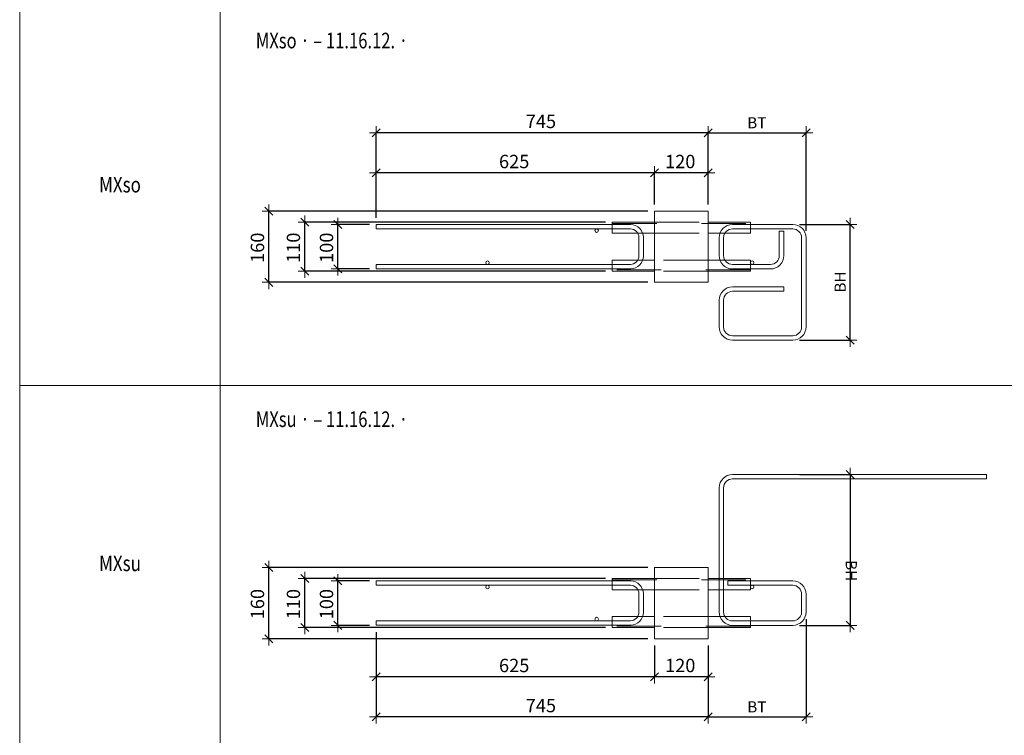
# Model space of a CAD drawing. Units: metres. Extents: x -7.9 to 22.6, y -30.7 to 22.3.
# Drawn here: x -7.9 to -5.7, y -11.8 to -10.2 of the extents above; entities that cross this region are included whole.
import ezdxf

# ---------------------------------------------------------------- set-up
doc = ezdxf.new("R2010")
doc.units = ezdxf.units.M
doc.header["$PDMODE"] = 65
doc.linetypes.add('AUSGEZOGEN', pattern=[0])
doc.linetypes.add('VERDECKT2_S2', pattern=[0.018, 0.01, -0.008])
for name, color, linetype, lineweight in [('1_TEIL', 59, 'AUSGEZOGEN', 13), ('EINLAGEN', 252, 'AUSGEZOGEN', 13), ('STANDARD', 7, 'AUSGEZOGEN', 13), ('VERMASSUNG_PRODUKTION', 6, 'AUSGEZOGEN', 13)]:
    doc.layers.add(name, color=color, linetype=linetype, lineweight=lineweight)
doc.styles.add('ARIAL', font='ARIAL.TTF')
doc.dimstyles.new('DIMSTYLE_3', dxfattribs={"dimtxt": 0.03, "dimasz": 0.03, "dimexe": 0, "dimexo": 0, "dimgap": 0.015, "dimtad": 2, "dimdec": 0, "dimlfac": 1000, "dimrnd": 0.1, "dimzin": 12, "dimdsep": 46, "dimtxsty": 'ARIAL', "dimblk1": 'ALL_ML_STRICH', "dimblk2": 'ALL_ML_STRICH', "dimsah": 1, "dimcen": 0, "dimclrd": 7, "dimclre": 6, "dimclrt": 7, "dimadec": 0, "dimazin": 0, "dimtfac": 1, "dimtdec": 0, "dimtix": 1, "dimtmove": 2, "dimatfit": 3, "dimfxl": 0, "dimtzin": 0, "dimlwd": 0, "dimlwe": 13, "dimarcsym": 0})
doc.dimstyles.new('DIMSTYLE_5', dxfattribs={"dimtxt": 0.03, "dimasz": 0.03, "dimexe": 0, "dimexo": 0, "dimgap": 0.015, "dimtad": 2, "dimdec": 1, "dimlfac": 1000, "dimrnd": 0.1, "dimzin": 12, "dimdsep": 46, "dimtxsty": 'ARIAL', "dimblk1": 'ALL_ML_STRICH', "dimblk2": 'ALL_ML_STRICH', "dimsah": 1, "dimcen": 0, "dimclrd": 7, "dimclre": 6, "dimclrt": 7, "dimadec": 0, "dimazin": 0, "dimtfac": 1, "dimtdec": 0, "dimtix": 1, "dimtmove": 2, "dimatfit": 3, "dimfxl": 0, "dimtzin": 0, "dimlwd": 0, "dimlwe": 13, "dimarcsym": 0})

# ---------------------------------------------------------------- blocks, each defined once
blk = doc.blocks.new('ALL_ML_STRICH')
at = {"color": 0, "linetype": 'ByBlock', "lineweight": -2}
for p, q in [((-1, 0), (0.5, 0)), ((-0.3, -0.3), (0.3, 0.3)), ((0, -0.5), (0, 0.5))]:
    blk.add_line(p, q, dxfattribs=at)
blk = doc.blocks.new('*D3126')
at = {"layer": 'DEFPOINTS', "color": 6, "lineweight": 13, "transparency": 33554687}
for p in [(-7.1243, -10.6879), (-7.2101, -10.7879), (-7.1243, -10.7879)]:
    blk.add_point(p, dxfattribs=at)
at = {"layer": 'VERMASSUNG_PRODUKTION', "color": 6, "linetype": 'AUSGEZOGEN', "lineweight": -2, "transparency": 33554687}
for p, q in [((-7.1393, -10.6879), (-7.2101, -10.6879)), ((-7.1393, -10.7879), (-7.2101, -10.7879))]:
    blk.add_line(p, q, dxfattribs=at)
at = {"layer": 'VERMASSUNG_PRODUKTION', "color": 6, "lineweight": -2, "transparency": 33554687}
blk.add_line((-7.2101, -10.7879), (-7.2101, -10.6879), dxfattribs=at)
at = {"layer": 'VERMASSUNG_PRODUKTION', "color": 7, "lineweight": 13, "transparency": 33554687, "xscale": 0.03, "yscale": 0.03, "zscale": 0.03}
for p, rotation in [((-7.2101, -10.6879), 90), ((-7.2101, -10.7879), 270)]:
    blk.add_blockref('ALL_ML_STRICH', p, dxfattribs=dict(at, rotation=rotation))
at = {"layer": 'VERMASSUNG_PRODUKTION', "color": 7, "lineweight": 13, "transparency": 33554687, "insert": (-7.2356, -10.7403), "char_height": 0.03, "width": 0.09, "attachment_point": 5, "rotation": 90, "style": 'ARIAL'}
blk.add_mtext('\\A1;{100}', dxfattribs=at)
blk = doc.blocks.new('*D3127')
at = {"layer": 'DEFPOINTS', "color": 6, "lineweight": 13, "transparency": 33554687}
for p in [(-6.4993, -10.6579), (-7.3651, -10.8179), (-6.4993, -10.8179)]:
    blk.add_point(p, dxfattribs=at)
at = {"layer": 'VERMASSUNG_PRODUKTION', "color": 6, "linetype": 'AUSGEZOGEN', "lineweight": -2, "transparency": 33554687}
for p, q in [((-6.5143, -10.6579), (-7.3651, -10.6579)), ((-6.5143, -10.8179), (-7.3651, -10.8179))]:
    blk.add_line(p, q, dxfattribs=at)
at = {"layer": 'VERMASSUNG_PRODUKTION', "color": 6, "lineweight": -2, "transparency": 33554687}
blk.add_line((-7.3651, -10.8179), (-7.3651, -10.6579), dxfattribs=at)
at = {"layer": 'VERMASSUNG_PRODUKTION', "color": 7, "lineweight": 13, "transparency": 33554687, "xscale": 0.03, "yscale": 0.03, "zscale": 0.03}
for p, rotation in [((-7.3651, -10.6579), 90), ((-7.3651, -10.8179), 270)]:
    blk.add_blockref('ALL_ML_STRICH', p, dxfattribs=dict(at, rotation=rotation))
at = {"layer": 'VERMASSUNG_PRODUKTION', "color": 7, "lineweight": 13, "transparency": 33554687, "insert": (-7.3906, -10.7403), "char_height": 0.03, "width": 0.09, "attachment_point": 5, "rotation": 90, "style": 'ARIAL'}
blk.add_mtext('\\A1;{160}', dxfattribs=at)
blk = doc.blocks.new('*D3136')
at = {"layer": 'DEFPOINTS', "color": 6, "lineweight": 13, "transparency": 33554687}
for p in [(-7.1243, -11.4879), (-7.2101, -11.5879), (-7.1243, -11.5879)]:
    blk.add_point(p, dxfattribs=at)
at = {"layer": 'VERMASSUNG_PRODUKTION', "color": 6, "linetype": 'AUSGEZOGEN', "lineweight": -2, "transparency": 33554687}
for p, q in [((-7.1393, -11.4879), (-7.2101, -11.4879)), ((-7.1393, -11.5879), (-7.2101, -11.5879))]:
    blk.add_line(p, q, dxfattribs=at)
at = {"layer": 'VERMASSUNG_PRODUKTION', "color": 6, "lineweight": -2, "transparency": 33554687}
blk.add_line((-7.2101, -11.5879), (-7.2101, -11.4879), dxfattribs=at)
at = {"layer": 'VERMASSUNG_PRODUKTION', "color": 7, "lineweight": 13, "transparency": 33554687, "xscale": 0.03, "yscale": 0.03, "zscale": 0.03}
for p, rotation in [((-7.2101, -11.4879), 90), ((-7.2101, -11.5879), 270)]:
    blk.add_blockref('ALL_ML_STRICH', p, dxfattribs=dict(at, rotation=rotation))
at = {"layer": 'VERMASSUNG_PRODUKTION', "color": 7, "lineweight": 13, "transparency": 33554687, "insert": (-7.2356, -11.5403), "char_height": 0.03, "width": 0.09, "attachment_point": 5, "rotation": 90, "style": 'ARIAL'}
blk.add_mtext('\\A1;{100}', dxfattribs=at)
blk = doc.blocks.new('*D3137')
at = {"layer": 'DEFPOINTS', "color": 6, "lineweight": 13, "transparency": 33554687}
for p in [(-6.4993, -11.4579), (-7.3651, -11.6179), (-6.4993, -11.6179)]:
    blk.add_point(p, dxfattribs=at)
at = {"layer": 'VERMASSUNG_PRODUKTION', "color": 6, "linetype": 'AUSGEZOGEN', "lineweight": -2, "transparency": 33554687}
for p, q in [((-6.5143, -11.4579), (-7.3651, -11.4579)), ((-6.5143, -11.6179), (-7.3651, -11.6179))]:
    blk.add_line(p, q, dxfattribs=at)
at = {"layer": 'VERMASSUNG_PRODUKTION', "color": 6, "lineweight": -2, "transparency": 33554687}
blk.add_line((-7.3651, -11.6179), (-7.3651, -11.4579), dxfattribs=at)
at = {"layer": 'VERMASSUNG_PRODUKTION', "color": 7, "lineweight": 13, "transparency": 33554687, "xscale": 0.03, "yscale": 0.03, "zscale": 0.03}
for p, rotation in [((-7.3651, -11.4579), 90), ((-7.3651, -11.6179), 270)]:
    blk.add_blockref('ALL_ML_STRICH', p, dxfattribs=dict(at, rotation=rotation))
at = {"layer": 'VERMASSUNG_PRODUKTION', "color": 7, "lineweight": 13, "transparency": 33554687, "insert": (-7.3906, -11.5403), "char_height": 0.03, "width": 0.09, "attachment_point": 5, "rotation": 90, "style": 'ARIAL'}
blk.add_mtext('\\A1;{160}', dxfattribs=at)
blk = doc.blocks.new('*D3187')
at = {"layer": 'DEFPOINTS', "color": 6, "lineweight": 13, "transparency": 33554687}
for p in [(-6.3793, -10.4822), (-6.3793, -10.6579), (-7.1243, -10.6879)]:
    blk.add_point(p, dxfattribs=at)
at = {"layer": 'VERMASSUNG_PRODUKTION', "color": 6, "linetype": 'AUSGEZOGEN', "lineweight": -2, "transparency": 33554687}
for p, q in [((-7.1243, -10.6729), (-7.1243, -10.4822)), ((-6.3793, -10.6429), (-6.3793, -10.4822))]:
    blk.add_line(p, q, dxfattribs=at)
at = {"layer": 'VERMASSUNG_PRODUKTION', "color": 6, "lineweight": -2, "transparency": 33554687}
blk.add_line((-6.3793, -10.4822), (-7.1243, -10.4822), dxfattribs=at)
at = {"layer": 'VERMASSUNG_PRODUKTION', "color": 7, "lineweight": 13, "transparency": 33554687, "xscale": 0.03, "yscale": 0.03, "zscale": 0.03}
for p, rotation in [((-7.1243, -10.4822), 180), ((-6.3793, -10.4822), 360)]:
    blk.add_blockref('ALL_ML_STRICH', p, dxfattribs=dict(at, rotation=rotation))
at = {"layer": 'VERMASSUNG_PRODUKTION', "color": 7, "lineweight": 13, "transparency": 33554687, "insert": (-6.7544, -10.4567), "char_height": 0.03, "width": 0.09, "attachment_point": 5, "style": 'ARIAL'}
blk.add_mtext('\\A1;{745}', dxfattribs=at)
blk = doc.blocks.new('*D3188')
at = {"layer": 'DEFPOINTS', "color": 6, "lineweight": 13, "transparency": 33554687}
for p in [(-6.3793, -10.5722), (-6.4993, -10.6579), (-6.3793, -10.6579)]:
    blk.add_point(p, dxfattribs=at)
at = {"layer": 'VERMASSUNG_PRODUKTION', "color": 6, "linetype": 'AUSGEZOGEN', "lineweight": -2, "transparency": 33554687}
for p, q in [((-6.4993, -10.6429), (-6.4993, -10.5722)), ((-6.3793, -10.6429), (-6.3793, -10.5722))]:
    blk.add_line(p, q, dxfattribs=at)
at = {"layer": 'VERMASSUNG_PRODUKTION', "color": 6, "lineweight": -2, "transparency": 33554687}
blk.add_line((-6.3793, -10.5722), (-6.4993, -10.5722), dxfattribs=at)
at = {"layer": 'VERMASSUNG_PRODUKTION', "color": 7, "lineweight": 13, "transparency": 33554687, "xscale": 0.03, "yscale": 0.03, "zscale": 0.03}
for p, rotation in [((-6.4993, -10.5722), 180), ((-6.3793, -10.5722), 360)]:
    blk.add_blockref('ALL_ML_STRICH', p, dxfattribs=dict(at, rotation=rotation))
at = {"layer": 'VERMASSUNG_PRODUKTION', "color": 7, "lineweight": 13, "transparency": 33554687, "insert": (-6.4417, -10.5467), "char_height": 0.03, "width": 0.09, "attachment_point": 5, "style": 'ARIAL'}
blk.add_mtext('\\A1;{120}', dxfattribs=at)
blk = doc.blocks.new('*D3189')
at = {"layer": 'DEFPOINTS', "color": 6, "lineweight": 13, "transparency": 33554687}
for p in [(-6.4993, -10.5722), (-6.4993, -10.6579), (-7.1243, -10.6879)]:
    blk.add_point(p, dxfattribs=at)
at = {"layer": 'VERMASSUNG_PRODUKTION', "color": 6, "linetype": 'AUSGEZOGEN', "lineweight": -2, "transparency": 33554687}
for p, q in [((-7.1243, -10.6729), (-7.1243, -10.5722)), ((-6.4993, -10.6429), (-6.4993, -10.5722))]:
    blk.add_line(p, q, dxfattribs=at)
at = {"layer": 'VERMASSUNG_PRODUKTION', "color": 6, "lineweight": -2, "transparency": 33554687}
blk.add_line((-6.4993, -10.5722), (-7.1243, -10.5722), dxfattribs=at)
at = {"layer": 'VERMASSUNG_PRODUKTION', "color": 7, "lineweight": 13, "transparency": 33554687, "xscale": 0.03, "yscale": 0.03, "zscale": 0.03}
for p, rotation in [((-7.1243, -10.5722), 180), ((-6.4993, -10.5722), 360)]:
    blk.add_blockref('ALL_ML_STRICH', p, dxfattribs=dict(at, rotation=rotation))
at = {"layer": 'VERMASSUNG_PRODUKTION', "color": 7, "lineweight": 13, "transparency": 33554687, "insert": (-6.8144, -10.5467), "char_height": 0.03, "width": 0.09, "attachment_point": 5, "style": 'ARIAL'}
blk.add_mtext('\\A1;{625}', dxfattribs=at)
blk = doc.blocks.new('*D3190')
at = {"layer": 'DEFPOINTS', "color": 6, "lineweight": 13, "transparency": 33554687}
for p in [(-6.3793, -10.4822), (-6.3793, -10.6579), (-6.1593, -10.717)]:
    blk.add_point(p, dxfattribs=at)
at = {"layer": 'VERMASSUNG_PRODUKTION', "color": 6, "linetype": 'AUSGEZOGEN', "lineweight": -2, "transparency": 33554687}
for p, q in [((-6.3793, -10.6429), (-6.3793, -10.4822)), ((-6.1593, -10.702), (-6.1593, -10.4822))]:
    blk.add_line(p, q, dxfattribs=at)
at = {"layer": 'VERMASSUNG_PRODUKTION', "color": 6, "lineweight": -2, "transparency": 33554687}
blk.add_line((-6.3793, -10.4822), (-6.1593, -10.4822), dxfattribs=at)
at = {"layer": 'VERMASSUNG_PRODUKTION', "color": 7, "lineweight": 13, "transparency": 33554687, "xscale": 0.03, "yscale": 0.03, "zscale": 0.03, "rotation": 180}
blk.add_blockref('ALL_ML_STRICH', (-6.3793, -10.4822), dxfattribs=at)
at = {"layer": 'VERMASSUNG_PRODUKTION', "color": 7, "lineweight": 13, "transparency": 33554687, "xscale": 0.03, "yscale": 0.03, "zscale": 0.03}
blk.add_blockref('ALL_ML_STRICH', (-6.1593, -10.4822), dxfattribs=at)
at = {"layer": 'VERMASSUNG_PRODUKTION', "color": 6, "lineweight": 13, "transparency": 33554687, "insert": (-6.2912, -10.4472), "char_height": 0.025, "width": 0.00125, "attachment_point": 1, "line_spacing_factor": 0.60241, "style": 'ARIAL'}
blk.add_mtext('BT', dxfattribs=at)
blk = doc.blocks.new('*D3191')
at = {"layer": 'DEFPOINTS', "color": 6, "lineweight": 13, "transparency": 33554687}
for p in [(-6.1893, -10.6879), (-6.1893, -10.9479), (-6.0602, -10.9479)]:
    blk.add_point(p, dxfattribs=at)
at = {"layer": 'VERMASSUNG_PRODUKTION', "color": 6, "linetype": 'AUSGEZOGEN', "lineweight": -2, "transparency": 33554687}
for p, q in [((-6.1743, -10.6879), (-6.0602, -10.6879)), ((-6.1743, -10.9479), (-6.0602, -10.9479))]:
    blk.add_line(p, q, dxfattribs=at)
at = {"layer": 'VERMASSUNG_PRODUKTION', "color": 6, "lineweight": -2, "transparency": 33554687}
blk.add_line((-6.0602, -10.9479), (-6.0602, -10.6879), dxfattribs=at)
at = {"layer": 'VERMASSUNG_PRODUKTION', "color": 7, "lineweight": 13, "transparency": 33554687, "xscale": 0.03, "yscale": 0.03, "zscale": 0.03}
for p, rotation in [((-6.0602, -10.6879), 90), ((-6.0602, -10.9479), 270)]:
    blk.add_blockref('ALL_ML_STRICH', p, dxfattribs=dict(at, rotation=rotation))
at = {"layer": 'VERMASSUNG_PRODUKTION', "color": 6, "lineweight": 13, "transparency": 33554687, "insert": (-6.0952, -10.8407), "char_height": 0.025, "width": 0.00125, "attachment_point": 1, "rotation": 90, "line_spacing_factor": 0.60241, "style": 'ARIAL'}
blk.add_mtext('BH', dxfattribs=at)
blk = doc.blocks.new('*D3192')
at = {"layer": 'DEFPOINTS', "color": 6, "lineweight": 13, "transparency": 33554687}
for p in [(-7.1243, -11.5879), (-6.3793, -11.6179), (-6.3793, -11.7935)]:
    blk.add_point(p, dxfattribs=at)
at = {"layer": 'VERMASSUNG_PRODUKTION', "color": 6, "linetype": 'AUSGEZOGEN', "lineweight": -2, "transparency": 33554687}
for p, q in [((-7.1243, -11.6029), (-7.1243, -11.7935)), ((-6.3793, -11.6329), (-6.3793, -11.7935))]:
    blk.add_line(p, q, dxfattribs=at)
at = {"layer": 'VERMASSUNG_PRODUKTION', "color": 6, "lineweight": -2, "transparency": 33554687}
blk.add_line((-6.3793, -11.7935), (-7.1243, -11.7935), dxfattribs=at)
at = {"layer": 'VERMASSUNG_PRODUKTION', "color": 7, "lineweight": 13, "transparency": 33554687, "xscale": 0.03, "yscale": 0.03, "zscale": 0.03}
for p, rotation in [((-7.1243, -11.7935), 180), ((-6.3793, -11.7935), 360)]:
    blk.add_blockref('ALL_ML_STRICH', p, dxfattribs=dict(at, rotation=rotation))
at = {"layer": 'VERMASSUNG_PRODUKTION', "color": 7, "lineweight": 13, "transparency": 33554687, "insert": (-6.7544, -11.768), "char_height": 0.03, "width": 0.09, "attachment_point": 5, "style": 'ARIAL'}
blk.add_mtext('\\A1;{745}', dxfattribs=at)
blk = doc.blocks.new('*D3193')
at = {"layer": 'DEFPOINTS', "color": 6, "lineweight": 13, "transparency": 33554687}
for p in [(-6.4993, -11.6179), (-6.3793, -11.6179), (-6.3793, -11.7035)]:
    blk.add_point(p, dxfattribs=at)
at = {"layer": 'VERMASSUNG_PRODUKTION', "color": 6, "linetype": 'AUSGEZOGEN', "lineweight": -2, "transparency": 33554687}
for p, q in [((-6.4993, -11.6329), (-6.4993, -11.7035)), ((-6.3793, -11.6329), (-6.3793, -11.7035))]:
    blk.add_line(p, q, dxfattribs=at)
at = {"layer": 'VERMASSUNG_PRODUKTION', "color": 6, "lineweight": -2, "transparency": 33554687}
blk.add_line((-6.3793, -11.7035), (-6.4993, -11.7035), dxfattribs=at)
at = {"layer": 'VERMASSUNG_PRODUKTION', "color": 7, "lineweight": 13, "transparency": 33554687, "xscale": 0.03, "yscale": 0.03, "zscale": 0.03}
for p, rotation in [((-6.4993, -11.7035), 180), ((-6.3793, -11.7035), 360)]:
    blk.add_blockref('ALL_ML_STRICH', p, dxfattribs=dict(at, rotation=rotation))
at = {"layer": 'VERMASSUNG_PRODUKTION', "color": 7, "lineweight": 13, "transparency": 33554687, "insert": (-6.4417, -11.678), "char_height": 0.03, "width": 0.09, "attachment_point": 5, "style": 'ARIAL'}
blk.add_mtext('\\A1;{120}', dxfattribs=at)
blk = doc.blocks.new('*D3194')
at = {"layer": 'DEFPOINTS', "color": 6, "lineweight": 13, "transparency": 33554687}
for p in [(-7.1243, -11.5879), (-6.4993, -11.6179), (-6.4993, -11.7035)]:
    blk.add_point(p, dxfattribs=at)
at = {"layer": 'VERMASSUNG_PRODUKTION', "color": 6, "linetype": 'AUSGEZOGEN', "lineweight": -2, "transparency": 33554687}
for p, q in [((-7.1243, -11.6029), (-7.1243, -11.7035)), ((-6.4993, -11.6329), (-6.4993, -11.7035))]:
    blk.add_line(p, q, dxfattribs=at)
at = {"layer": 'VERMASSUNG_PRODUKTION', "color": 6, "lineweight": -2, "transparency": 33554687}
blk.add_line((-6.4993, -11.7035), (-7.1243, -11.7035), dxfattribs=at)
at = {"layer": 'VERMASSUNG_PRODUKTION', "color": 7, "lineweight": 13, "transparency": 33554687, "xscale": 0.03, "yscale": 0.03, "zscale": 0.03}
for p, rotation in [((-7.1243, -11.7035), 180), ((-6.4993, -11.7035), 360)]:
    blk.add_blockref('ALL_ML_STRICH', p, dxfattribs=dict(at, rotation=rotation))
at = {"layer": 'VERMASSUNG_PRODUKTION', "color": 7, "lineweight": 13, "transparency": 33554687, "insert": (-6.8144, -11.678), "char_height": 0.03, "width": 0.09, "attachment_point": 5, "style": 'ARIAL'}
blk.add_mtext('\\A1;{625}', dxfattribs=at)
blk = doc.blocks.new('*D3195')
at = {"layer": 'DEFPOINTS', "color": 6, "lineweight": 13, "transparency": 33554687}
for p in [(-6.1593, -11.5587), (-6.3793, -11.6179), (-6.3793, -11.7935)]:
    blk.add_point(p, dxfattribs=at)
at = {"layer": 'VERMASSUNG_PRODUKTION', "color": 6, "linetype": 'AUSGEZOGEN', "lineweight": -2, "transparency": 33554687}
for p, q in [((-6.1593, -11.5737), (-6.1593, -11.7935)), ((-6.3793, -11.6329), (-6.3793, -11.7935))]:
    blk.add_line(p, q, dxfattribs=at)
at = {"layer": 'VERMASSUNG_PRODUKTION', "color": 6, "lineweight": -2, "transparency": 33554687}
blk.add_line((-6.3793, -11.7935), (-6.1593, -11.7935), dxfattribs=at)
at = {"layer": 'VERMASSUNG_PRODUKTION', "color": 7, "lineweight": 13, "transparency": 33554687, "xscale": 0.03, "yscale": 0.03, "zscale": 0.03, "rotation": 180}
blk.add_blockref('ALL_ML_STRICH', (-6.3793, -11.7935), dxfattribs=at)
at = {"layer": 'VERMASSUNG_PRODUKTION', "color": 7, "lineweight": 13, "transparency": 33554687, "xscale": 0.03, "yscale": 0.03, "zscale": 0.03}
blk.add_blockref('ALL_ML_STRICH', (-6.1593, -11.7935), dxfattribs=at)
at = {"layer": 'VERMASSUNG_PRODUKTION', "color": 6, "lineweight": 13, "transparency": 33554687, "insert": (-6.2912, -11.7585), "char_height": 0.025, "width": 0.00125, "attachment_point": 1, "line_spacing_factor": 0.60241, "style": 'ARIAL'}
blk.add_mtext('BT', dxfattribs=at)
blk = doc.blocks.new('*D3196')
at = {"layer": 'DEFPOINTS', "color": 6, "lineweight": 13, "transparency": 33554687}
for p in [(-6.1893, -11.2493), (-6.0602, -11.2493), (-6.1893, -11.5879)]:
    blk.add_point(p, dxfattribs=at)
at = {"layer": 'VERMASSUNG_PRODUKTION', "color": 6, "linetype": 'AUSGEZOGEN', "lineweight": -2, "transparency": 33554687}
for p, q in [((-6.1743, -11.2493), (-6.0602, -11.2493)), ((-6.1743, -11.5879), (-6.0602, -11.5879))]:
    blk.add_line(p, q, dxfattribs=at)
at = {"layer": 'VERMASSUNG_PRODUKTION', "color": 6, "lineweight": -2, "transparency": 33554687}
blk.add_line((-6.0602, -11.2493), (-6.0602, -11.5879), dxfattribs=at)
at = {"layer": 'VERMASSUNG_PRODUKTION', "color": 7, "lineweight": 13, "transparency": 33554687, "xscale": 0.03, "yscale": 0.03, "zscale": 0.03}
for p, rotation in [((-6.0602, -11.2493), 90), ((-6.0602, -11.5879), 270)]:
    blk.add_blockref('ALL_ML_STRICH', p, dxfattribs=dict(at, rotation=rotation))
at = {"layer": 'VERMASSUNG_PRODUKTION', "color": 6, "lineweight": 13, "transparency": 33554687, "insert": (-6.0452, -11.4415), "char_height": 0.025, "width": 0.00125, "attachment_point": 1, "rotation": 270, "line_spacing_factor": 0.60241, "style": 'ARIAL'}
blk.add_mtext('BH', dxfattribs=at)
blk = doc.blocks.new('*D3390')
at = {"layer": 'DEFPOINTS', "color": 6, "lineweight": 13, "transparency": 33554687}
for p in [(-6.5943, -10.6829), (-7.2844, -10.7929), (-6.5943, -10.7929)]:
    blk.add_point(p, dxfattribs=at)
at = {"layer": 'VERMASSUNG_PRODUKTION', "color": 6, "linetype": 'AUSGEZOGEN', "lineweight": -2, "transparency": 33554687}
for p, q in [((-6.6093, -10.6829), (-7.2844, -10.6829)), ((-6.6093, -10.7929), (-7.2844, -10.7929))]:
    blk.add_line(p, q, dxfattribs=at)
at = {"layer": 'VERMASSUNG_PRODUKTION', "color": 6, "lineweight": -2, "transparency": 33554687}
blk.add_line((-7.2844, -10.7929), (-7.2844, -10.6829), dxfattribs=at)
at = {"layer": 'VERMASSUNG_PRODUKTION', "color": 7, "lineweight": 13, "transparency": 33554687, "xscale": 0.03, "yscale": 0.03, "zscale": 0.03}
for p, rotation in [((-7.2844, -10.6829), 90), ((-7.2844, -10.7929), 270)]:
    blk.add_blockref('ALL_ML_STRICH', p, dxfattribs=dict(at, rotation=rotation))
at = {"layer": 'VERMASSUNG_PRODUKTION', "color": 7, "lineweight": 13, "transparency": 33554687, "insert": (-7.3099, -10.7403), "char_height": 0.03, "width": 0.09, "attachment_point": 5, "rotation": 90, "style": 'ARIAL'}
blk.add_mtext('\\A1;{110}', dxfattribs=at)
blk = doc.blocks.new('*D3391')
at = {"layer": 'DEFPOINTS', "color": 6, "lineweight": 13, "transparency": 33554687}
for p in [(-6.5943, -11.4829), (-7.2844, -11.5929), (-6.5943, -11.5929)]:
    blk.add_point(p, dxfattribs=at)
at = {"layer": 'VERMASSUNG_PRODUKTION', "color": 6, "linetype": 'AUSGEZOGEN', "lineweight": -2, "transparency": 33554687}
for p, q in [((-6.6093, -11.4829), (-7.2844, -11.4829)), ((-6.6093, -11.5929), (-7.2844, -11.5929))]:
    blk.add_line(p, q, dxfattribs=at)
at = {"layer": 'VERMASSUNG_PRODUKTION', "color": 6, "lineweight": -2, "transparency": 33554687}
blk.add_line((-7.2844, -11.5929), (-7.2844, -11.4829), dxfattribs=at)
at = {"layer": 'VERMASSUNG_PRODUKTION', "color": 7, "lineweight": 13, "transparency": 33554687, "xscale": 0.03, "yscale": 0.03, "zscale": 0.03}
for p, rotation in [((-7.2844, -11.4829), 90), ((-7.2844, -11.5929), 270)]:
    blk.add_blockref('ALL_ML_STRICH', p, dxfattribs=dict(at, rotation=rotation))
at = {"layer": 'VERMASSUNG_PRODUKTION', "color": 7, "lineweight": 13, "transparency": 33554687, "insert": (-7.3099, -11.5403), "char_height": 0.03, "width": 0.09, "attachment_point": 5, "rotation": 90, "style": 'ARIAL'}
blk.add_mtext('\\A1;{110}', dxfattribs=at)
blk = doc.blocks.new('COMPLEXOBJECT_532')
at = {"layer": '1_TEIL', "transparency": 33554687}
for p, q in [((-6.1893, -10.6879), (-6.3243, -10.6879)), ((-6.3543, -10.7179), (-6.3543, -10.7579)), ((-6.3443, -10.7579), (-6.3443, -10.7179)), ((-6.3243, -10.6979), (-6.1893, -10.6979)), ((-6.2193, -10.7029), (-6.2093, -10.7029)), ((-6.2193, -10.7579), (-6.2193, -10.7029)), ((-6.2093, -10.7579), (-6.2093, -10.7029)), ((-6.1693, -10.9179), (-6.1693, -10.7179)), ((-6.1593, -10.7179), (-6.1593, -10.9179)), ((-6.2393, -10.7779), (-6.3243, -10.7779)), ((-6.3243, -10.7879), (-6.2393, -10.7879)), ((-6.2093, -10.8281), (-6.3243, -10.8281)), ((-6.2093, -10.8281), (-6.2093, -10.8381)), ((-6.2093, -10.8381), (-6.3243, -10.8381)), ((-6.3543, -10.8581), (-6.3543, -10.9179)), ((-6.3443, -10.9179), (-6.3443, -10.8581)), ((-6.3243, -10.9379), (-6.1893, -10.9379)), ((-6.1893, -10.9479), (-6.3243, -10.9479))]:
    blk.add_line(p, q, dxfattribs=at)
blk.add_circle((-6.2803, -10.7739), 0.004, dxfattribs=at)
for centre, radius, start, end in [((-6.3243, -10.7179), 0.03, 90, 180), ((-6.1893, -10.7179), 0.03, 0, 90), ((-6.3243, -10.7179), 0.02, 90, 180), ((-6.1893, -10.7179), 0.02, 0, 90), ((-6.3243, -10.7579), 0.03, 180, 270), ((-6.3243, -10.7579), 0.02, 180, 270), ((-6.2393, -10.7579), 0.03, 270, 0), ((-6.2393, -10.7579), 0.02, 270, 0), ((-6.3243, -10.8581), 0.03, 90, 180), ((-6.3243, -10.8581), 0.02, 90, 180), ((-6.3243, -10.9179), 0.03, 180, 270), ((-6.3243, -10.9179), 0.02, 180, 270), ((-6.1893, -10.9179), 0.03, 270, 0), ((-6.1893, -10.9179), 0.02, 270, 0)]:
    blk.add_arc(centre, radius, start, end, dxfattribs=at)
blk = doc.blocks.new('COMPLEXOBJECT_535')
at = {"layer": '1_TEIL', "transparency": 33554687}
for p, q in [((-6.3243, -11.2493), (-5.7543, -11.2493)), ((-5.7543, -11.2593), (-6.3243, -11.2593)), ((-5.7543, -11.2493), (-5.7543, -11.2593)), ((-6.3543, -11.5579), (-6.3543, -11.2793)), ((-6.3443, -11.2793), (-6.3443, -11.5579)), ((-6.3352, -11.4979), (-6.3352, -11.4879)), ((-6.3352, -11.4879), (-6.1893, -11.4879)), ((-6.1893, -11.4979), (-6.3352, -11.4979)), ((-6.1693, -11.5579), (-6.1693, -11.5179)), ((-6.1593, -11.5179), (-6.1593, -11.5579)), ((-6.3243, -11.5779), (-6.1893, -11.5779)), ((-6.1893, -11.5879), (-6.3243, -11.5879))]:
    blk.add_line(p, q, dxfattribs=at)
blk.add_circle((-6.2803, -11.5019), 0.004, dxfattribs=at)
for centre, radius, start, end in [((-6.3243, -11.2793), 0.03, 90, 180), ((-6.3243, -11.2793), 0.02, 90, 180), ((-6.1893, -11.5179), 0.03, 0, 90), ((-6.1893, -11.5179), 0.02, 0, 90), ((-6.3243, -11.5579), 0.03, 180, 270), ((-6.3243, -11.5579), 0.02, 180, 270), ((-6.1893, -11.5579), 0.03, 270, 0), ((-6.1893, -11.5579), 0.02, 270, 0)]:
    blk.add_arc(centre, radius, start, end, dxfattribs=at)

msp = doc.modelspace()

# ---------------------------------------------------------------- linework, layer by layer
at = {"layer": '1_TEIL', "transparency": 33554687}
for points in [[(-7.12427, -10.69786), (-6.55353, -10.69786), (-6.54989, -10.69837), (-6.54623, -10.69958), (-6.54287, -10.70146), (-6.54014, -10.70374), (-6.53787, -10.70646), (-6.53599, -10.70982), (-6.53478, -10.71349), (-6.53427, -10.71712), (-6.53427, -10.75861), (-6.53478, -10.76224), (-6.53599, -10.76591), (-6.53787, -10.76927), (-6.54014, -10.77199), (-6.54287, -10.77427), (-6.54623, -10.77615), (-6.54989, -10.77736), (-6.55353, -10.77786), (-7.12427, -10.77786), (-7.12427, -10.78786), (-6.55284, -10.78786), (-6.54762, -10.78714), (-6.54218, -10.78535), (-6.53717, -10.78254), (-6.53304, -10.77909), (-6.52959, -10.77496), (-6.52679, -10.76996), (-6.525, -10.76452), (-6.52427, -10.7593), (-6.52427, -10.71643), (-6.525, -10.71121), (-6.52679, -10.70577), (-6.52959, -10.70077), (-6.53304, -10.69664), (-6.53717, -10.69319), (-6.54218, -10.69038), (-6.54762, -10.68859), (-6.55284, -10.68786), (-7.12427, -10.68786), (-7.12427, -10.69786)], [(-7.12427, -11.49786), (-6.55353, -11.49786), (-6.54989, -11.49837), (-6.54623, -11.49958), (-6.54287, -11.50146), (-6.54014, -11.50374), (-6.53787, -11.50646), (-6.53599, -11.50982), (-6.53478, -11.51349), (-6.53427, -11.51712), (-6.53427, -11.55861), (-6.53478, -11.56224), (-6.53599, -11.56591), (-6.53787, -11.56927), (-6.54014, -11.57199), (-6.54287, -11.57427), (-6.54623, -11.57615), (-6.54989, -11.57736), (-6.55353, -11.57786), (-7.12427, -11.57786), (-7.12427, -11.58786), (-6.55284, -11.58786), (-6.54762, -11.58714), (-6.54218, -11.58535), (-6.53717, -11.58254), (-6.53304, -11.57909), (-6.52959, -11.57496), (-6.52679, -11.56996), (-6.525, -11.56452), (-6.52427, -11.5593), (-6.52427, -11.51643), (-6.525, -11.51121), (-6.52679, -11.50577), (-6.52959, -11.50077), (-6.53304, -11.49664), (-6.53717, -11.49319), (-6.54218, -11.49038), (-6.54762, -11.48859), (-6.55284, -11.48786), (-7.12427, -11.48786), (-7.12427, -11.49786)]]:
    msp.add_lwpolyline(points, close=True, dxfattribs=at)
for centre in [(-6.62927, -10.70186), (-6.87427, -10.77386), (-6.87427, -11.50186), (-6.62927, -11.57387)]:
    msp.add_circle(centre, 0.004, dxfattribs=at)
at = {"layer": 'EINLAGEN', "transparency": 33554687}
for p, q in [((-7.92427, -7.52958), (-7.92427, -17.29958)), ((-7.47427, -7.61958), (-7.47427, -17.29958)), ((-7.92427, -11.04958), (1.52573, -11.04958))]:
    msp.add_line(p, q, dxfattribs=at)
at = {"layer": 'STANDARD', "color": 7, "linetype": 'AUSGEZOGEN', "lineweight": 18, "transparency": 33554687}
for p, q in [((-6.49927, -10.65786), (-6.49927, -10.81786)), ((-6.49927, -10.65786), (-6.37927, -10.65786)), ((-6.37927, -10.81786), (-6.37927, -10.65786)), ((-6.59427, -10.68299), (-6.59427, -10.68286)), ((-6.59427, -10.68286), (-6.49927, -10.68286)), ((-6.59427, -10.68335), (-6.59427, -10.68299)), ((-6.59427, -10.68394), (-6.59427, -10.68335)), ((-6.59427, -10.68474), (-6.59427, -10.68394)), ((-6.59427, -10.68572), (-6.59427, -10.68474)), ((-6.59427, -10.68686), (-6.59427, -10.68572)), ((-6.59427, -10.68813), (-6.59427, -10.68686)), ((-6.59427, -10.68948), (-6.59427, -10.68813)), ((-6.59427, -10.69086), (-6.59427, -10.68948)), ((-6.59427, -10.70786), (-6.59427, -10.69086)), ((-6.37927, -10.68286), (-6.28427, -10.68286)), ((-6.28427, -10.68286), (-6.28427, -10.68299)), ((-6.28427, -10.68299), (-6.28427, -10.68335)), ((-6.28427, -10.68335), (-6.28427, -10.68394)), ((-6.28427, -10.68394), (-6.28427, -10.68474)), ((-6.28427, -10.68474), (-6.28427, -10.68572)), ((-6.28427, -10.68572), (-6.28427, -10.68686)), ((-6.28427, -10.68686), (-6.28427, -10.68813)), ((-6.28427, -10.68813), (-6.28427, -10.68948)), ((-6.28427, -10.68948), (-6.28427, -10.69086)), ((-6.28427, -10.69086), (-6.28427, -10.70786)), ((-6.59427, -10.70786), (-6.49927, -10.70786)), ((-6.37927, -10.70786), (-6.28427, -10.70786)), ((-6.59427, -10.78486), (-6.59427, -10.76786)), ((-6.49927, -10.76786), (-6.59427, -10.76786)), ((-6.28427, -10.76786), (-6.37927, -10.76786)), ((-6.28427, -10.76786), (-6.28427, -10.78486)), ((-6.59427, -10.78625), (-6.59427, -10.78486)), ((-6.59427, -10.7876), (-6.59427, -10.78625)), ((-6.59427, -10.78886), (-6.59427, -10.7876)), ((-6.59427, -10.79001), (-6.59427, -10.78886)), ((-6.59427, -10.79099), (-6.59427, -10.79001)), ((-6.59427, -10.79179), (-6.59427, -10.79099)), ((-6.59427, -10.79238), (-6.59427, -10.79179)), ((-6.59427, -10.79274), (-6.59427, -10.79238)), ((-6.59427, -10.79286), (-6.59427, -10.79274)), ((-6.49927, -10.79286), (-6.59427, -10.79286)), ((-6.28427, -10.79286), (-6.37927, -10.79286)), ((-6.28427, -10.78486), (-6.28427, -10.78625)), ((-6.28427, -10.78625), (-6.28427, -10.7876)), ((-6.28427, -10.7876), (-6.28427, -10.78886)), ((-6.28427, -10.78886), (-6.28427, -10.79001)), ((-6.28427, -10.79001), (-6.28427, -10.79099)), ((-6.28427, -10.79099), (-6.28427, -10.79179)), ((-6.28427, -10.79179), (-6.28427, -10.79238)), ((-6.28427, -10.79238), (-6.28427, -10.79274)), ((-6.28427, -10.79274), (-6.28427, -10.79286)), ((-6.37927, -10.81786), (-6.49927, -10.81786)), ((-6.49927, -11.45786), (-6.49927, -11.61786)), ((-6.49927, -11.45786), (-6.37927, -11.45786)), ((-6.37927, -11.61786), (-6.37927, -11.45786)), ((-6.59427, -11.48299), (-6.59427, -11.48286)), ((-6.59427, -11.48286), (-6.49927, -11.48286)), ((-6.59427, -11.48335), (-6.59427, -11.48299)), ((-6.59427, -11.48394), (-6.59427, -11.48335)), ((-6.59427, -11.48474), (-6.59427, -11.48394)), ((-6.59427, -11.48572), (-6.59427, -11.48474)), ((-6.59427, -11.48686), (-6.59427, -11.48572)), ((-6.59427, -11.48813), (-6.59427, -11.48686)), ((-6.59427, -11.48948), (-6.59427, -11.48813)), ((-6.59427, -11.49086), (-6.59427, -11.48948)), ((-6.59427, -11.50786), (-6.59427, -11.49086)), ((-6.37927, -11.48286), (-6.28427, -11.48286)), ((-6.28427, -11.48286), (-6.28427, -11.48299)), ((-6.28427, -11.48299), (-6.28427, -11.48335)), ((-6.28427, -11.48335), (-6.28427, -11.48394)), ((-6.28427, -11.48394), (-6.28427, -11.48474)), ((-6.28427, -11.48474), (-6.28427, -11.48572)), ((-6.28427, -11.48572), (-6.28427, -11.48686)), ((-6.28427, -11.48686), (-6.28427, -11.48813)), ((-6.28427, -11.48813), (-6.28427, -11.48948)), ((-6.28427, -11.48948), (-6.28427, -11.49086)), ((-6.28427, -11.49086), (-6.28427, -11.50786)), ((-6.59427, -11.50786), (-6.49927, -11.50786)), ((-6.37927, -11.50786), (-6.28427, -11.50786)), ((-6.59427, -11.58486), (-6.59427, -11.56786)), ((-6.49927, -11.56786), (-6.59427, -11.56786)), ((-6.28427, -11.56786), (-6.37927, -11.56786)), ((-6.28427, -11.56786), (-6.28427, -11.58486)), ((-6.59427, -11.58625), (-6.59427, -11.58486)), ((-6.59427, -11.5876), (-6.59427, -11.58625)), ((-6.59427, -11.58886), (-6.59427, -11.5876)), ((-6.59427, -11.59001), (-6.59427, -11.58886)), ((-6.59427, -11.59099), (-6.59427, -11.59001)), ((-6.59427, -11.59179), (-6.59427, -11.59099)), ((-6.59427, -11.59238), (-6.59427, -11.59179)), ((-6.59427, -11.59274), (-6.59427, -11.59238)), ((-6.59427, -11.59286), (-6.59427, -11.59274)), ((-6.49927, -11.59286), (-6.59427, -11.59286)), ((-6.28427, -11.59286), (-6.37927, -11.59286)), ((-6.28427, -11.58486), (-6.28427, -11.58625)), ((-6.28427, -11.58625), (-6.28427, -11.5876)), ((-6.28427, -11.5876), (-6.28427, -11.58886)), ((-6.28427, -11.58886), (-6.28427, -11.59001)), ((-6.28427, -11.59001), (-6.28427, -11.59099)), ((-6.28427, -11.59099), (-6.28427, -11.59179)), ((-6.28427, -11.59179), (-6.28427, -11.59238)), ((-6.28427, -11.59238), (-6.28427, -11.59274)), ((-6.28427, -11.59274), (-6.28427, -11.59286)), ((-6.37927, -11.61786), (-6.49927, -11.61786))]:
    msp.add_line(p, q, dxfattribs=at)
at = {"layer": 'STANDARD', "color": 253, "linetype": 'VERDECKT2_S2', "lineweight": 13, "transparency": 33554687}
for p, q in [((-6.59427, -10.68586), (-6.28427, -10.68586)), ((-6.49927, -10.68286), (-6.37927, -10.68286)), ((-6.49927, -10.70786), (-6.37927, -10.70786)), ((-6.37927, -10.76786), (-6.49927, -10.76786)), ((-6.28427, -10.78986), (-6.59427, -10.78986)), ((-6.37927, -10.79286), (-6.49927, -10.79286)), ((-6.59427, -11.48586), (-6.28427, -11.48586)), ((-6.49927, -11.48286), (-6.37927, -11.48286)), ((-6.49927, -11.50786), (-6.37927, -11.50786)), ((-6.37927, -11.56786), (-6.49927, -11.56786)), ((-6.28427, -11.58986), (-6.59427, -11.58986)), ((-6.37927, -11.59286), (-6.49927, -11.59286))]:
    msp.add_line(p, q, dxfattribs=at)

# ---------------------------------------------------------------- block references
at = {"layer": '1_TEIL', "transparency": 33554687}
for name in ['COMPLEXOBJECT_532', 'COMPLEXOBJECT_535']:
    msp.add_blockref(name, (0, 0), dxfattribs=at)

# ---------------------------------------------------------------- texts
at = {"layer": 'STANDARD', "color": 7, "linetype": 'AUSGEZOGEN', "lineweight": 13, "transparency": 33554687, "char_height": 0.035, "attachment_point": 7, "style": 'ARIAL'}
for s, insert, width in [('\\W0.78;MXso · – 11.16.12. · ', (-7.39427, -10.2927), 0.3795624), ('\\W0.80;MXso', (-7.7461, -10.61621), 0.1143346), ('\\W0.78;MXsu · – 11.16.12. · ', (-7.39427, -11.1427), 0.3795624), ('\\W0.80;MXsu', (-7.7461, -11.46621), 0.1143346)]:
    msp.add_mtext(s, dxfattribs=dict(at, insert=insert, width=width))

# ---------------------------------------------------------------- dimensions: what is measured, and where the dimension line sits
at = {"layer": 'VERMASSUNG_PRODUKTION', "color": 6, "lineweight": 13, "transparency": 33554687}
for base, p1, p2, angle, picture, middle in [((-7.12427, -10.48222), (-6.37927, -10.64286), (-7.12427, -10.67286), 180, '*D3187', (-6.75439, -10.45671)), ((-7.12427, -10.57222), (-6.49927, -10.64286), (-7.12427, -10.67286), 180, '*D3189', (-6.81439, -10.54671)), ((-6.49927, -10.57222), (-6.37927, -10.64286), (-6.49927, -10.64286), 180, '*D3188', (-6.44173, -10.54671)), ((-7.36513, -10.65786), (-6.51427, -10.81786), (-6.51427, -10.65786), 90, '*D3127', (-7.39064, -10.74032)), ((-7.28441, -10.68286), (-6.60927, -10.79286), (-6.60927, -10.68286), 90, '*D3390', (-7.30992, -10.74032)), ((-7.21013, -10.68786), (-7.13927, -10.78786), (-7.13927, -10.68786), 90, '*D3126', (-7.23564, -10.74032)), ((-7.36513, -11.45786), (-6.51427, -11.61786), (-6.51427, -11.45786), 90, '*D3137', (-7.39064, -11.54032)), ((-7.28441, -11.48286), (-6.60927, -11.59286), (-6.60927, -11.48286), 90, '*D3391', (-7.30992, -11.54032)), ((-7.21013, -11.48786), (-7.13927, -11.58786), (-7.13927, -11.48786), 90, '*D3136', (-7.23564, -11.54032)), ((-7.12427, -11.79351), (-6.37927, -11.63286), (-7.12427, -11.60286), 180, '*D3192', (-6.75439, -11.768)), ((-7.12427, -11.70351), (-6.49927, -11.63286), (-7.12427, -11.60286), 180, '*D3194', (-6.81439, -11.678)), ((-6.49927, -11.70351), (-6.37927, -11.63286), (-6.49927, -11.63286), 180, '*D3193', (-6.44173, -11.678))]:
    dim = msp.add_linear_dim(base=base, p1=p1, p2=p2, angle=angle, dimstyle='DIMSTYLE_3', override={"dimpost": '<>', "dimclrd": 7, "dimclre": 6, "dimclrt": 7, "dimlwd": 0, "dimlwe": 13}, dxfattribs=at)
    dim.commit()
    dim.dimension.update_dxf_attribs({"geometry": picture, "text_midpoint": middle, "dimtype": 160})
for base, p1, p2, picture, middle in [((-6.15928, -10.48222), (-6.37927, -10.64286), (-6.15928, -10.70202), '*D3190', (-6.26928, -10.46722)), ((-6.15928, -11.79351), (-6.37927, -11.63286), (-6.15928, -11.5737), '*D3195', (-6.26928, -11.77851))]:
    dim = msp.add_linear_dim(base=base, p1=p1, p2=p2, text='BT', dimstyle='DIMSTYLE_3', override={"dimpost": '<>', "dimclrd": 7, "dimclre": 6, "dimclrt": 7, "dimlwd": 0, "dimlwe": 13}, dxfattribs=at)
    dim.commit()
    dim.dimension.update_dxf_attribs({"geometry": picture, "text_midpoint": middle, "dimtype": 160})
for base, p1, p2, angle, dimstyle, picture, middle in [((-6.06016, -10.68786), (-6.17427, -10.94786), (-6.17426, -10.68786), 90, 'DIMSTYLE_3', '*D3191', (-6.07516, -10.81786)), ((-6.06016, -11.58786), (-6.17427, -11.24934), (-6.17426, -11.58786), 270, 'DIMSTYLE_5', '*D3196', (-6.07516, -11.4186))]:
    dim = msp.add_linear_dim(base=base, p1=p1, p2=p2, angle=angle, text='BH', dimstyle=dimstyle, override={"dimpost": '<>', "dimclrd": 7, "dimclre": 6, "dimclrt": 7, "dimlwd": 0, "dimlwe": 13}, dxfattribs=at)
    dim.commit()
    dim.dimension.update_dxf_attribs({"geometry": picture, "text_midpoint": middle, "dimtype": 160})

doc.saveas('drawing.dxf')
